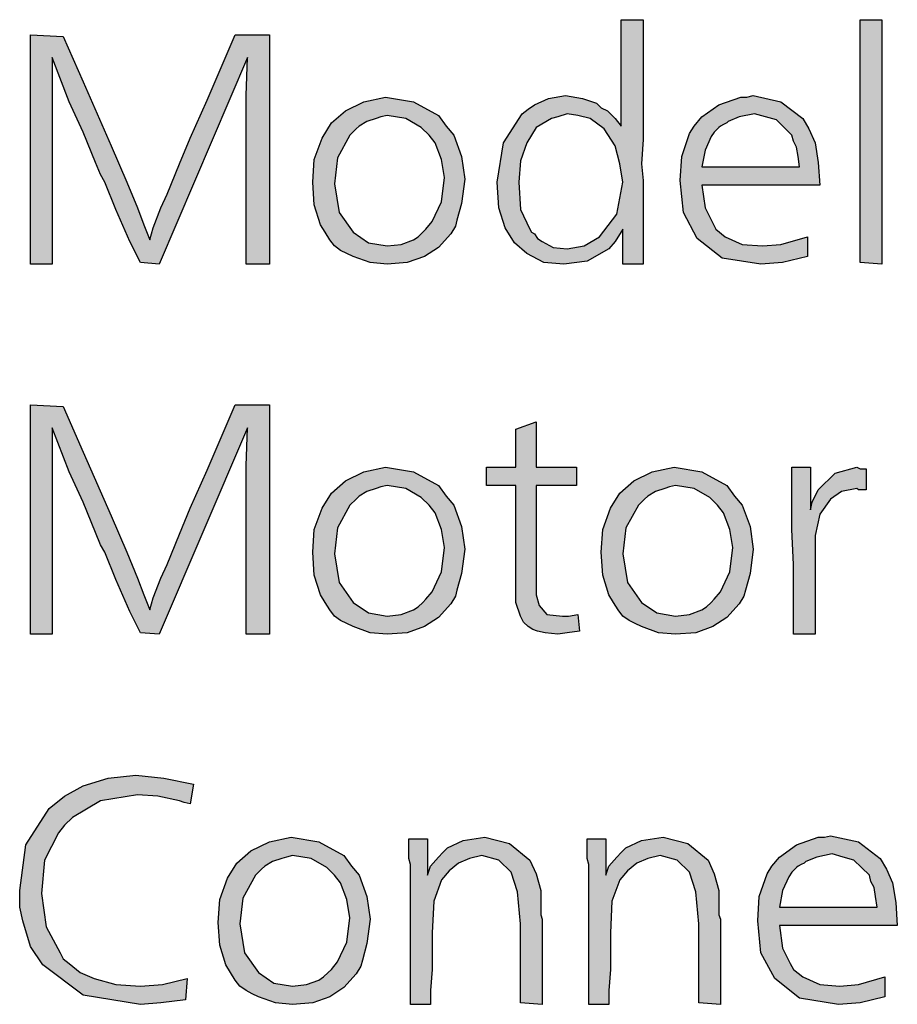
# Model space of a CAD drawing. Units: millimetres. Extents: x -135 to 5982, y -91 to 4381.
# Drawn here: x 2279 to 2434, y 2151 to 2326 of the extents above; entities that cross this region are included whole.
import ezdxf

# ---------------------------------------------------------------- set-up
doc = ezdxf.new("R2010")
doc.units = ezdxf.units.MM
doc.layers.add('1', color=7, linetype='Continuous')

msp = doc.modelspace()

# ---------------------------------------------------------------- hatches: boundary and pattern name
at = {"layer": '1', "linetype": 'Continuous'}
h = msp.add_hatch(color=3, dxfattribs=at)
h.paths.add_polyline_path([(2385.18, 2325.68), (2389.03, 2325.68), (2389.03, 2311.68), (2389.03, 2308.72), (2389.03, 2304.41), (2388.76, 2300.1), (2389.03, 2297.14), (2389.03, 2288.8), (2389.03, 2287.18), (2389.03, 2282.33), (2385.46, 2282.33), (2385.46, 2288.53), (2384.08, 2286.37), (2382.98, 2285.03), (2379.14, 2282.87), (2375.01, 2282.33), (2371.44, 2282.6), (2368.42, 2284.22), (2366.22, 2286.1), (2364.57, 2288.8), (2363.47, 2292.3), (2363.19, 2296.87), (2364.29, 2303.87), (2367.59, 2308.99), (2368.69, 2309.8), (2369.79, 2310.6), (2372.26, 2311.68), (2375.29, 2312.22), (2378.31, 2311.68), (2380.78, 2310.87), (2381.61, 2310.07), (2382.71, 2309.53), (2384.08, 2308.18), (2385.18, 2306.83)])
h.paths.add_polyline_path([(2375.56, 2308.99), (2373.91, 2308.45), (2372.81, 2308.18), (2370.06, 2306.57), (2368.42, 2303.87), (2367.32, 2300.64), (2367.04, 2296.87), (2367.32, 2292.03), (2368.97, 2288.53), (2369.24, 2287.99), (2369.79, 2287.72), (2370.34, 2286.91), (2371.16, 2286.37), (2373.09, 2285.3), (2375.56, 2285.03), (2378.59, 2285.57), (2381.33, 2287.18), (2384.36, 2291.22), (2385.46, 2296.87), (2384.91, 2300.1), (2384.08, 2303.33), (2382.16, 2306.3), (2379.69, 2308.18), (2377.49, 2308.72)], flags=16)
for points in [[(2431.36, 2325.68), (2431.36, 2282.33), (2427.51, 2282.6), (2427.51, 2325.68)], [(2316.74, 2322.99), (2322.79, 2322.99), (2322.79, 2282.33), (2318.66, 2282.33), (2318.66, 2303.07), (2318.66, 2312.22), (2318.94, 2318.95), (2303.27, 2282.33), (2299.97, 2282.6), (2298.05, 2286.37), (2295.58, 2292.03), (2293.65, 2296.87), (2292.83, 2298.22), (2292, 2300.37), (2289.8, 2305.76), (2287.33, 2311.14), (2284.31, 2318.95), (2284.31, 2282.33), (2280.46, 2282.33), (2280.46, 2322.99), (2286.23, 2322.72), (2289.8, 2314.64), (2294.75, 2303.33), (2297.5, 2296.87), (2299.42, 2292.3), (2300.52, 2289.33), (2301.62, 2286.64), (2302.17, 2288.8), (2303.55, 2292.3), (2304.65, 2294.72), (2306.84, 2300.1), (2308.77, 2304.68), (2311.79, 2311.41)], [(2316.74, 2257.36), (2322.79, 2257.36), (2322.79, 2216.71), (2318.66, 2216.71), (2318.66, 2237.44), (2318.66, 2246.59), (2318.94, 2253.33), (2303.27, 2216.71), (2299.97, 2216.98), (2298.05, 2220.75), (2295.58, 2226.4), (2293.65, 2231.25), (2292.83, 2232.59), (2292, 2234.75), (2289.8, 2240.13), (2287.33, 2245.52), (2284.31, 2253.33), (2284.31, 2216.71), (2280.46, 2216.71), (2280.46, 2257.36), (2286.23, 2257.09), (2289.8, 2249.02), (2294.75, 2237.71), (2297.5, 2231.25), (2299.42, 2226.67), (2300.52, 2223.71), (2301.62, 2221.02), (2302.17, 2223.17), (2303.55, 2226.67), (2304.65, 2229.09), (2306.84, 2234.48), (2308.77, 2239.06), (2311.79, 2245.79)], [(2370.06, 2254.4), (2370.06, 2246.33), (2377.21, 2246.33), (2377.21, 2243.09), (2370.06, 2243.09), (2370.06, 2225.33), (2370.06, 2223.71), (2370.61, 2221.83), (2371.99, 2220.21), (2374.74, 2219.94), (2375.84, 2219.94), (2377.49, 2220.21), (2377.76, 2217.25), (2375.56, 2216.98), (2373.91, 2216.71), (2371.71, 2216.98), (2370.34, 2217.25), (2369.51, 2217.52), (2368.69, 2218.06), (2367.87, 2218.86), (2367.32, 2219.94), (2366.49, 2222.36), (2366.49, 2226.67), (2366.49, 2227.75), (2366.49, 2229.36), (2366.49, 2230.71), (2366.49, 2232.06), (2366.49, 2243.09), (2361.27, 2243.09), (2361.27, 2246.33), (2366.49, 2246.33), (2366.49, 2253.06)], [(2418.72, 2246.33), (2418.72, 2238.79), (2418.99, 2240.13), (2420.09, 2242.29), (2423.11, 2245.25), (2426.96, 2246.33), (2427.51, 2246.06), (2428.61, 2246.06), (2428.61, 2242.29), (2427.24, 2242.29), (2426.96, 2242.56), (2424.21, 2242.02), (2422.29, 2240.67), (2420.37, 2237.98), (2419.54, 2234.21), (2419.54, 2231.52), (2419.54, 2226.94), (2419.54, 2216.71), (2415.69, 2216.71), (2415.69, 2221.83), (2415.69, 2229.09), (2415.42, 2235.29), (2415.42, 2241.21), (2415.42, 2243.09), (2415.42, 2246.33)], [(2309.32, 2190.12), (2308.77, 2186.62), (2307.67, 2186.89), (2306.84, 2187.16), (2303, 2187.97), (2299.42, 2188.24), (2292.83, 2187.16), (2287.88, 2184.2), (2286.5, 2182.85), (2285.4, 2181.51), (2282.93, 2176.66), (2282.38, 2170.74), (2283.21, 2164.82), (2285.68, 2160.24), (2286.23, 2159.16), (2287.33, 2158.35), (2289.25, 2156.74), (2291.73, 2155.66), (2295.58, 2154.58), (2299.97, 2154.32), (2303.82, 2154.58), (2308.22, 2155.66), (2307.94, 2151.89), (2303.55, 2151.35), (2299.97, 2151.08), (2289.8, 2152.7), (2282.66, 2158.08), (2280.46, 2161.32), (2279.08, 2165.89), (2278.53, 2168.32), (2278.53, 2171.28), (2279.63, 2179.35), (2283.76, 2185.82), (2286.5, 2187.97), (2289.8, 2189.85), (2294.2, 2191.2), (2299.15, 2191.74), (2304.1, 2191.2)], [(2371.16, 2151.08), (2367.32, 2151.35), (2367.32, 2165.35), (2366.77, 2171.01), (2365.67, 2174.51), (2363.47, 2176.66), (2360.44, 2177.47), (2358.25, 2176.93), (2356.32, 2176.12), (2354.67, 2174.78), (2353.3, 2173.16), (2351.92, 2169.39), (2351.65, 2163.74), (2351.65, 2161.05), (2351.65, 2157.28), (2351.37, 2153.51), (2351.37, 2151.08), (2347.8, 2151.08), (2347.8, 2175.85), (2347.53, 2176.93), (2347.53, 2180.43), (2350.82, 2180.43), (2350.82, 2173.97), (2351.37, 2175.58), (2352.75, 2177.2), (2353.57, 2178.01), (2354.4, 2178.82), (2357.15, 2180.16), (2360.99, 2180.7), (2365.39, 2179.62), (2368.97, 2176.66), (2370.06, 2174.24), (2370.89, 2171.28), (2370.89, 2169.93), (2370.89, 2167.78), (2370.89, 2166.97), (2371.16, 2166.16), (2371.16, 2165.08), (2371.16, 2164.55), (2371.16, 2163.2), (2371.16, 2161.05), (2371.16, 2158.89), (2371.16, 2157.55), (2371.16, 2153.78)], [(2402.77, 2151.08), (2398.93, 2151.35), (2398.93, 2165.35), (2398.38, 2171.01), (2397.28, 2174.51), (2395.08, 2176.66), (2392.05, 2177.47), (2389.86, 2176.93), (2387.93, 2176.12), (2386.28, 2174.78), (2384.91, 2173.16), (2383.53, 2169.39), (2383.26, 2163.74), (2383.26, 2161.05), (2383.26, 2157.28), (2382.98, 2153.51), (2382.98, 2151.08), (2379.41, 2151.08), (2379.41, 2175.85), (2379.14, 2176.93), (2379.14, 2180.43), (2382.43, 2180.43), (2382.43, 2173.97), (2382.98, 2175.58), (2384.36, 2177.2), (2385.18, 2178.01), (2386.01, 2178.82), (2388.76, 2180.16), (2392.6, 2180.7), (2397, 2179.62), (2400.58, 2176.66), (2401.67, 2174.24), (2402.5, 2171.28), (2402.5, 2169.93), (2402.5, 2167.78), (2402.5, 2166.97), (2402.77, 2166.16), (2402.77, 2165.08), (2402.77, 2164.55), (2402.77, 2163.2), (2402.77, 2161.05), (2402.77, 2158.89), (2402.77, 2157.55), (2402.77, 2153.78)]]:
    msp.add_hatch(color=3, dxfattribs=at).paths.add_polyline_path(points)
h = msp.add_hatch(color=3, dxfattribs=at)
h.paths.add_polyline_path([(2343.4, 2311.95), (2348.35, 2311.14), (2352.75, 2308.72), (2354.12, 2306.83), (2355.5, 2305.22), (2356.87, 2301.45), (2357.42, 2297.41), (2356.87, 2293.1), (2356.05, 2290.14), (2355.77, 2289.07), (2354.95, 2287.72), (2352.75, 2285.3), (2350.27, 2283.68), (2347.25, 2282.6), (2343.68, 2282.33), (2340.65, 2282.6), (2337.63, 2283.68), (2336.53, 2284.22), (2335.43, 2284.76), (2334.33, 2285.57), (2333.51, 2286.64), (2332.68, 2287.99), (2331.86, 2289.33), (2330.76, 2292.83), (2330.48, 2296.87), (2330.76, 2300.91), (2332.13, 2304.68), (2333.78, 2307.37), (2336.26, 2309.53), (2339.55, 2311.14)])
h.paths.add_polyline_path([(2343.68, 2308.72), (2342.58, 2308.45), (2341.75, 2308.18), (2340.1, 2307.64), (2338.73, 2306.83), (2338.18, 2306.3), (2337.08, 2305.22), (2334.88, 2301.18), (2334.33, 2296.6), (2335.16, 2291.49), (2337.63, 2287.99), (2340.38, 2286.1), (2343.68, 2285.57), (2346.15, 2285.83), (2348.35, 2286.64), (2349.17, 2287.18), (2350, 2287.99), (2350.55, 2288.53), (2351.65, 2289.87), (2353.3, 2293.37), (2353.85, 2297.68), (2353.3, 2300.91), (2352.2, 2303.87), (2351.1, 2305.22), (2349.72, 2306.57), (2346.98, 2308.18)], flags=16)
h = msp.add_hatch(color=3, dxfattribs=at)
h.paths.add_polyline_path([(2420.37, 2296.33), (2399.48, 2296.33), (2400.03, 2292.3), (2401.4, 2289.6), (2401.95, 2288.53), (2403.6, 2287.18), (2406.62, 2285.83), (2410.2, 2285.57), (2413.49, 2285.83), (2418.17, 2287.18), (2418.17, 2283.68), (2413.77, 2282.6), (2409.92, 2282.33), (2403.05, 2283.41), (2398.65, 2286.91), (2396.18, 2291.49), (2395.63, 2297.14), (2395.9, 2301.45), (2397.28, 2305.49), (2398.1, 2306.83), (2399.48, 2308.45), (2402.5, 2310.6), (2406.35, 2311.95), (2407.45, 2311.95), (2408.55, 2312.22), (2413.49, 2311.14), (2417.34, 2308.18), (2418.44, 2306.3), (2419.54, 2303.87), (2420.09, 2300.37)])
h.paths.add_polyline_path([(2399.48, 2299.57), (2416.79, 2299.57), (2416.52, 2301.45), (2416.24, 2303.07), (2415.69, 2304.14), (2415.42, 2305.22), (2414.04, 2306.57), (2412.67, 2307.91), (2410.75, 2308.45), (2408.82, 2308.99), (2406.07, 2308.45), (2404.15, 2307.64), (2403.87, 2307.37), (2403.32, 2307.1), (2402.77, 2306.83), (2402.5, 2306.57), (2401.67, 2305.76), (2401.12, 2304.95), (2400.03, 2302.53)], flags=16)
h = msp.add_hatch(color=3, dxfattribs=at)
h.paths.add_polyline_path([(2343.4, 2246.33), (2348.35, 2245.52), (2352.75, 2243.09), (2354.12, 2241.21), (2355.5, 2239.59), (2356.87, 2235.83), (2357.42, 2231.79), (2356.87, 2227.48), (2356.05, 2224.52), (2355.77, 2223.44), (2354.95, 2222.09), (2352.75, 2219.67), (2350.27, 2218.06), (2347.25, 2216.98), (2343.68, 2216.71), (2340.65, 2216.98), (2337.63, 2218.06), (2336.53, 2218.59), (2335.43, 2219.13), (2334.33, 2219.94), (2333.51, 2221.02), (2332.68, 2222.36), (2331.86, 2223.71), (2330.76, 2227.21), (2330.48, 2231.25), (2330.76, 2235.29), (2332.13, 2239.06), (2333.78, 2241.75), (2336.26, 2243.9), (2339.55, 2245.52)])
h.paths.add_polyline_path([(2343.68, 2243.09), (2342.58, 2242.83), (2341.75, 2242.56), (2340.1, 2242.02), (2338.73, 2241.21), (2338.18, 2240.67), (2337.08, 2239.59), (2334.88, 2235.56), (2334.33, 2230.98), (2335.16, 2225.86), (2337.63, 2222.36), (2340.38, 2220.48), (2343.68, 2219.94), (2346.15, 2220.21), (2348.35, 2221.02), (2349.17, 2221.56), (2350, 2222.36), (2350.55, 2222.9), (2351.65, 2224.25), (2353.3, 2227.75), (2353.85, 2232.06), (2353.3, 2235.29), (2352.2, 2238.25), (2351.1, 2239.59), (2349.72, 2240.94), (2346.98, 2242.56)], flags=16)
h = msp.add_hatch(color=3, dxfattribs=at)
h.paths.add_polyline_path([(2394.53, 2246.33), (2399.48, 2245.52), (2403.87, 2243.09), (2405.25, 2241.21), (2406.62, 2239.59), (2408, 2235.83), (2408.55, 2231.79), (2408, 2227.48), (2407.17, 2224.52), (2406.9, 2223.44), (2406.07, 2222.09), (2403.87, 2219.67), (2401.4, 2218.06), (2398.38, 2216.98), (2394.8, 2216.71), (2391.78, 2216.98), (2388.76, 2218.06), (2387.66, 2218.59), (2386.56, 2219.13), (2385.46, 2219.94), (2384.63, 2221.02), (2383.81, 2222.36), (2382.98, 2223.71), (2381.88, 2227.21), (2381.61, 2231.25), (2381.88, 2235.29), (2383.26, 2239.06), (2384.91, 2241.75), (2387.38, 2243.9), (2390.68, 2245.52)])
h.paths.add_polyline_path([(2394.8, 2243.09), (2393.7, 2242.83), (2392.88, 2242.56), (2391.23, 2242.02), (2389.86, 2241.21), (2389.31, 2240.67), (2388.21, 2239.59), (2386.01, 2235.56), (2385.46, 2230.98), (2386.28, 2225.86), (2388.76, 2222.36), (2391.5, 2220.48), (2394.8, 2219.94), (2397.28, 2220.21), (2399.48, 2221.02), (2400.3, 2221.56), (2401.12, 2222.36), (2401.67, 2222.9), (2402.77, 2224.25), (2404.42, 2227.75), (2404.97, 2232.06), (2404.42, 2235.29), (2403.32, 2238.25), (2402.22, 2239.59), (2400.85, 2240.94), (2398.1, 2242.56)], flags=16)
h = msp.add_hatch(color=3, dxfattribs=at)
h.paths.add_polyline_path([(2434.11, 2165.08), (2413.22, 2165.08), (2413.77, 2161.05), (2415.14, 2158.35), (2415.69, 2157.28), (2417.34, 2155.93), (2420.37, 2154.58), (2423.94, 2154.32), (2427.24, 2154.58), (2431.91, 2155.93), (2431.91, 2152.43), (2427.51, 2151.35), (2423.66, 2151.08), (2416.79, 2152.16), (2412.39, 2155.66), (2409.92, 2160.24), (2409.37, 2165.89), (2409.65, 2170.2), (2411.02, 2174.24), (2411.84, 2175.58), (2413.22, 2177.2), (2416.24, 2179.35), (2420.09, 2180.7), (2421.19, 2180.7), (2422.29, 2180.97), (2427.24, 2179.89), (2431.09, 2176.93), (2432.19, 2175.05), (2433.28, 2172.62), (2433.83, 2169.12)])
h.paths.add_polyline_path([(2413.22, 2168.32), (2430.54, 2168.32), (2430.26, 2170.2), (2429.99, 2171.82), (2429.44, 2172.89), (2429.16, 2173.97), (2427.79, 2175.32), (2426.41, 2176.66), (2424.49, 2177.2), (2422.56, 2177.74), (2419.82, 2177.2), (2417.89, 2176.39), (2417.62, 2176.12), (2417.07, 2175.85), (2416.52, 2175.58), (2416.24, 2175.32), (2415.42, 2174.51), (2414.87, 2173.7), (2413.77, 2171.28)], flags=16)
h = msp.add_hatch(color=3, dxfattribs=at)
h.paths.add_polyline_path([(2326.64, 2180.7), (2331.58, 2179.89), (2335.98, 2177.47), (2337.36, 2175.58), (2338.73, 2173.97), (2340.1, 2170.2), (2340.65, 2166.16), (2340.1, 2161.85), (2339.28, 2158.89), (2339, 2157.82), (2338.18, 2156.47), (2335.98, 2154.05), (2333.51, 2152.43), (2330.48, 2151.35), (2326.91, 2151.08), (2323.89, 2151.35), (2320.86, 2152.43), (2319.76, 2152.97), (2318.66, 2153.51), (2317.56, 2154.32), (2316.74, 2155.39), (2315.92, 2156.74), (2315.09, 2158.08), (2313.99, 2161.58), (2313.72, 2165.62), (2313.99, 2169.66), (2315.37, 2173.43), (2317.01, 2176.12), (2319.49, 2178.28), (2322.79, 2179.89)])
h.paths.add_polyline_path([(2326.91, 2177.47), (2325.81, 2177.2), (2324.99, 2176.93), (2323.34, 2176.39), (2321.96, 2175.58), (2321.41, 2175.05), (2320.31, 2173.97), (2318.11, 2169.93), (2317.56, 2165.35), (2318.39, 2160.24), (2320.86, 2156.74), (2323.61, 2154.85), (2326.91, 2154.32), (2329.38, 2154.58), (2331.58, 2155.39), (2332.41, 2155.93), (2333.23, 2156.74), (2333.78, 2157.28), (2334.88, 2158.62), (2336.53, 2162.12), (2337.08, 2166.43), (2336.53, 2169.66), (2335.43, 2172.62), (2334.33, 2173.97), (2332.96, 2175.32), (2330.21, 2176.93)], flags=16)

# ---------------------------------------------------------------- linework, layer by layer
at = {"layer": '1', "color": 3, "linetype": 'Continuous'}
for p, q in [((2385.18, 2306.83), (2385.18, 2325.68)), ((2385.18, 2325.68), (2389.03, 2325.68)), ((2389.03, 2325.68), (2389.03, 2311.68)), ((2427.51, 2325.68), (2431.36, 2325.68)), ((2427.51, 2282.6), (2427.51, 2325.68)), ((2431.36, 2325.68), (2431.36, 2282.33)), ((2280.46, 2322.99), (2286.23, 2322.72)), ((2280.46, 2282.33), (2280.46, 2322.99)), ((2286.23, 2322.72), (2289.8, 2314.64)), ((2311.79, 2311.41), (2316.74, 2322.99)), ((2316.74, 2322.99), (2322.79, 2322.99)), ((2322.79, 2322.99), (2322.79, 2282.33)), ((2284.31, 2318.95), (2284.31, 2282.33)), ((2287.33, 2311.14), (2284.31, 2318.95)), ((2318.94, 2318.95), (2303.27, 2282.33)), ((2318.66, 2312.22), (2318.94, 2318.95)), ((2289.8, 2314.64), (2294.75, 2303.33)), ((2318.66, 2303.07), (2318.66, 2312.22)), ((2339.55, 2311.14), (2343.4, 2311.95)), ((2343.4, 2311.95), (2348.35, 2311.14)), ((2369.79, 2310.6), (2372.26, 2311.68)), ((2372.26, 2311.68), (2375.29, 2312.22)), ((2375.29, 2312.22), (2378.31, 2311.68)), ((2378.31, 2311.68), (2380.78, 2310.87)), ((2389.03, 2311.68), (2389.03, 2308.72)), ((2402.5, 2310.6), (2406.35, 2311.95)), ((2406.35, 2311.95), (2407.45, 2311.95)), ((2407.45, 2311.95), (2408.55, 2312.22)), ((2408.55, 2312.22), (2413.49, 2311.14)), ((2289.8, 2305.76), (2287.33, 2311.14)), ((2308.77, 2304.68), (2311.79, 2311.41)), ((2336.26, 2309.53), (2339.55, 2311.14)), ((2348.35, 2311.14), (2352.75, 2308.72)), ((2368.69, 2309.8), (2369.79, 2310.6)), ((2380.78, 2310.87), (2381.61, 2310.07)), ((2381.61, 2310.07), (2382.71, 2309.53)), ((2399.48, 2308.45), (2402.5, 2310.6)), ((2413.49, 2311.14), (2417.34, 2308.18)), ((2333.78, 2307.37), (2336.26, 2309.53)), ((2341.75, 2308.18), (2340.1, 2307.64)), ((2342.58, 2308.45), (2341.75, 2308.18)), ((2343.68, 2308.72), (2342.58, 2308.45)), ((2346.98, 2308.18), (2343.68, 2308.72)), ((2349.72, 2306.57), (2346.98, 2308.18)), ((2352.75, 2308.72), (2354.12, 2306.83)), ((2364.29, 2303.87), (2367.59, 2308.99)), ((2367.59, 2308.99), (2368.69, 2309.8)), ((2372.81, 2308.18), (2370.06, 2306.57)), ((2373.91, 2308.45), (2372.81, 2308.18)), ((2375.56, 2308.99), (2373.91, 2308.45)), ((2377.49, 2308.72), (2375.56, 2308.99)), ((2379.69, 2308.18), (2377.49, 2308.72)), ((2382.16, 2306.3), (2379.69, 2308.18)), ((2382.71, 2309.53), (2384.08, 2308.18)), ((2384.08, 2308.18), (2385.18, 2306.83)), ((2389.03, 2308.72), (2389.03, 2304.41)), ((2398.1, 2306.83), (2399.48, 2308.45)), ((2406.07, 2308.45), (2404.15, 2307.64)), ((2408.82, 2308.99), (2406.07, 2308.45)), ((2410.75, 2308.45), (2408.82, 2308.99)), ((2412.67, 2307.91), (2410.75, 2308.45)), ((2417.34, 2308.18), (2418.44, 2306.3)), ((2332.13, 2304.68), (2333.78, 2307.37)), ((2338.73, 2306.83), (2338.18, 2306.3)), ((2340.1, 2307.64), (2338.73, 2306.83)), ((2351.1, 2305.22), (2349.72, 2306.57)), ((2354.12, 2306.83), (2355.5, 2305.22)), ((2370.06, 2306.57), (2368.42, 2303.87)), ((2397.28, 2305.49), (2398.1, 2306.83)), ((2402.5, 2306.57), (2401.67, 2305.76)), ((2402.77, 2306.83), (2402.5, 2306.57)), ((2403.32, 2307.1), (2402.77, 2306.83)), ((2403.87, 2307.37), (2403.32, 2307.1)), ((2404.15, 2307.64), (2403.87, 2307.37)), ((2414.04, 2306.57), (2412.67, 2307.91)), ((2415.42, 2305.22), (2414.04, 2306.57)), ((2292, 2300.37), (2289.8, 2305.76)), ((2306.84, 2300.1), (2308.77, 2304.68)), ((2330.76, 2300.91), (2332.13, 2304.68)), ((2337.08, 2305.22), (2334.88, 2301.18)), ((2338.18, 2306.3), (2337.08, 2305.22)), ((2352.2, 2303.87), (2351.1, 2305.22)), ((2355.5, 2305.22), (2356.87, 2301.45)), ((2384.08, 2303.33), (2382.16, 2306.3)), ((2395.9, 2301.45), (2397.28, 2305.49)), ((2401.12, 2304.95), (2400.03, 2302.53)), ((2401.67, 2305.76), (2401.12, 2304.95)), ((2415.69, 2304.14), (2415.42, 2305.22)), ((2418.44, 2306.3), (2419.54, 2303.87)), ((2294.75, 2303.33), (2297.5, 2296.87)), ((2318.66, 2282.33), (2318.66, 2303.07)), ((2353.3, 2300.91), (2352.2, 2303.87)), ((2363.19, 2296.87), (2364.29, 2303.87)), ((2368.42, 2303.87), (2367.32, 2300.64)), ((2384.91, 2300.1), (2384.08, 2303.33)), ((2389.03, 2304.41), (2388.76, 2300.1)), ((2416.24, 2303.07), (2415.69, 2304.14)), ((2416.52, 2301.45), (2416.24, 2303.07)), ((2419.54, 2303.87), (2420.09, 2300.37)), ((2334.88, 2301.18), (2334.33, 2296.6)), ((2356.87, 2301.45), (2357.42, 2297.41)), ((2395.63, 2297.14), (2395.9, 2301.45)), ((2400.03, 2302.53), (2399.48, 2299.57)), ((2416.79, 2299.57), (2416.52, 2301.45)), ((2292.83, 2298.22), (2292, 2300.37)), ((2304.65, 2294.72), (2306.84, 2300.1)), ((2330.48, 2296.87), (2330.76, 2300.91)), ((2353.85, 2297.68), (2353.3, 2300.91)), ((2367.32, 2300.64), (2367.04, 2296.87)), ((2385.46, 2296.87), (2384.91, 2300.1)), ((2388.76, 2300.1), (2389.03, 2297.14)), ((2399.48, 2299.57), (2416.79, 2299.57)), ((2420.09, 2300.37), (2420.37, 2296.33)), ((2293.65, 2296.87), (2292.83, 2298.22)), ((2295.58, 2292.03), (2293.65, 2296.87)), ((2297.5, 2296.87), (2299.42, 2292.3)), ((2330.76, 2292.83), (2330.48, 2296.87)), ((2334.33, 2296.6), (2335.16, 2291.49)), ((2353.3, 2293.37), (2353.85, 2297.68)), ((2357.42, 2297.41), (2356.87, 2293.1)), ((2363.47, 2292.3), (2363.19, 2296.87)), ((2367.04, 2296.87), (2367.32, 2292.03)), ((2384.36, 2291.22), (2385.46, 2296.87)), ((2389.03, 2297.14), (2389.03, 2288.8)), ((2396.18, 2291.49), (2395.63, 2297.14)), ((2399.48, 2296.33), (2400.03, 2292.3)), ((2420.37, 2296.33), (2399.48, 2296.33)), ((2303.55, 2292.3), (2304.65, 2294.72)), ((2331.86, 2289.33), (2330.76, 2292.83)), ((2351.65, 2289.87), (2353.3, 2293.37)), ((2356.87, 2293.1), (2356.05, 2290.14)), ((2298.05, 2286.37), (2295.58, 2292.03)), ((2299.42, 2292.3), (2300.52, 2289.33)), ((2302.17, 2288.8), (2303.55, 2292.3)), ((2335.16, 2291.49), (2337.63, 2287.99)), ((2364.57, 2288.8), (2363.47, 2292.3)), ((2367.32, 2292.03), (2368.97, 2288.53)), ((2381.33, 2287.18), (2384.36, 2291.22)), ((2398.65, 2286.91), (2396.18, 2291.49)), ((2400.03, 2292.3), (2401.4, 2289.6)), ((2300.52, 2289.33), (2301.62, 2286.64)), ((2332.68, 2287.99), (2331.86, 2289.33)), ((2350.55, 2288.53), (2351.65, 2289.87)), ((2355.77, 2289.07), (2354.95, 2287.72)), ((2356.05, 2290.14), (2355.77, 2289.07)), ((2401.4, 2289.6), (2401.95, 2288.53)), ((2301.62, 2286.64), (2302.17, 2288.8)), ((2333.51, 2286.64), (2332.68, 2287.99)), ((2337.63, 2287.99), (2340.38, 2286.1)), ((2349.17, 2287.18), (2350, 2287.99)), ((2350, 2287.99), (2350.55, 2288.53)), ((2354.95, 2287.72), (2352.75, 2285.3)), ((2366.22, 2286.1), (2364.57, 2288.8)), ((2368.97, 2288.53), (2369.24, 2287.99)), ((2369.24, 2287.99), (2369.79, 2287.72)), ((2369.79, 2287.72), (2370.34, 2286.91)), ((2385.46, 2288.53), (2384.08, 2286.37)), ((2385.46, 2282.33), (2385.46, 2288.53)), ((2389.03, 2288.8), (2389.03, 2287.18)), ((2401.95, 2288.53), (2403.6, 2287.18)), ((2299.97, 2282.6), (2298.05, 2286.37)), ((2334.33, 2285.57), (2333.51, 2286.64)), ((2335.43, 2284.76), (2334.33, 2285.57)), ((2340.38, 2286.1), (2343.68, 2285.57)), ((2343.68, 2285.57), (2346.15, 2285.83)), ((2346.15, 2285.83), (2348.35, 2286.64)), ((2348.35, 2286.64), (2349.17, 2287.18)), ((2368.42, 2284.22), (2366.22, 2286.1)), ((2370.34, 2286.91), (2371.16, 2286.37)), ((2371.16, 2286.37), (2373.09, 2285.3)), ((2375.56, 2285.03), (2378.59, 2285.57)), ((2378.59, 2285.57), (2381.33, 2287.18)), ((2384.08, 2286.37), (2382.98, 2285.03)), ((2389.03, 2287.18), (2389.03, 2282.33)), ((2403.05, 2283.41), (2398.65, 2286.91)), ((2403.6, 2287.18), (2406.62, 2285.83)), ((2406.62, 2285.83), (2410.2, 2285.57)), ((2410.2, 2285.57), (2413.49, 2285.83)), ((2413.49, 2285.83), (2418.17, 2287.18)), ((2418.17, 2287.18), (2418.17, 2283.68)), ((2336.53, 2284.22), (2335.43, 2284.76)), ((2337.63, 2283.68), (2336.53, 2284.22)), ((2352.75, 2285.3), (2350.27, 2283.68)), ((2371.44, 2282.6), (2368.42, 2284.22)), ((2373.09, 2285.3), (2375.56, 2285.03)), ((2382.98, 2285.03), (2379.14, 2282.87)), ((2284.31, 2282.33), (2280.46, 2282.33)), ((2303.27, 2282.33), (2299.97, 2282.6)), ((2322.79, 2282.33), (2318.66, 2282.33)), ((2340.65, 2282.6), (2337.63, 2283.68)), ((2343.68, 2282.33), (2340.65, 2282.6)), ((2347.25, 2282.6), (2343.68, 2282.33)), ((2350.27, 2283.68), (2347.25, 2282.6)), ((2375.01, 2282.33), (2371.44, 2282.6)), ((2379.14, 2282.87), (2375.01, 2282.33)), ((2389.03, 2282.33), (2385.46, 2282.33)), ((2409.92, 2282.33), (2403.05, 2283.41)), ((2413.77, 2282.6), (2409.92, 2282.33)), ((2418.17, 2283.68), (2413.77, 2282.6)), ((2431.36, 2282.33), (2427.51, 2282.6)), ((2280.46, 2257.36), (2286.23, 2257.09)), ((2280.46, 2216.71), (2280.46, 2257.36)), ((2286.23, 2257.09), (2289.8, 2249.02)), ((2311.79, 2245.79), (2316.74, 2257.36)), ((2316.74, 2257.36), (2322.79, 2257.36)), ((2322.79, 2257.36), (2322.79, 2216.71)), ((2366.49, 2253.06), (2370.06, 2254.4)), ((2370.06, 2254.4), (2370.06, 2246.33)), ((2284.31, 2253.33), (2284.31, 2216.71)), ((2287.33, 2245.52), (2284.31, 2253.33)), ((2318.94, 2253.33), (2303.27, 2216.71)), ((2318.66, 2246.59), (2318.94, 2253.33)), ((2366.49, 2246.33), (2366.49, 2253.06)), ((2289.8, 2249.02), (2294.75, 2237.71)), ((2289.8, 2240.13), (2287.33, 2245.52)), ((2308.77, 2239.06), (2311.79, 2245.79)), ((2318.66, 2237.44), (2318.66, 2246.59)), ((2336.26, 2243.9), (2339.55, 2245.52)), ((2339.55, 2245.52), (2343.4, 2246.33)), ((2343.4, 2246.33), (2348.35, 2245.52)), ((2348.35, 2245.52), (2352.75, 2243.09)), ((2361.27, 2246.33), (2366.49, 2246.33)), ((2361.27, 2243.09), (2361.27, 2246.33)), ((2370.06, 2246.33), (2377.21, 2246.33)), ((2377.21, 2246.33), (2377.21, 2243.09)), ((2387.38, 2243.9), (2390.68, 2245.52)), ((2390.68, 2245.52), (2394.53, 2246.33)), ((2394.53, 2246.33), (2399.48, 2245.52)), ((2399.48, 2245.52), (2403.87, 2243.09)), ((2415.42, 2246.33), (2418.72, 2246.33)), ((2415.42, 2243.09), (2415.42, 2246.33)), ((2418.72, 2246.33), (2418.72, 2238.79)), ((2423.11, 2245.25), (2426.96, 2246.33)), ((2426.96, 2246.33), (2427.51, 2246.06)), ((2427.51, 2246.06), (2428.61, 2246.06)), ((2428.61, 2246.06), (2428.61, 2242.29)), ((2333.78, 2241.75), (2336.26, 2243.9)), ((2384.91, 2241.75), (2387.38, 2243.9)), ((2420.09, 2242.29), (2423.11, 2245.25)), ((2340.1, 2242.02), (2338.73, 2241.21)), ((2341.75, 2242.56), (2340.1, 2242.02)), ((2342.58, 2242.83), (2341.75, 2242.56)), ((2343.68, 2243.09), (2342.58, 2242.83)), ((2346.98, 2242.56), (2343.68, 2243.09)), ((2349.72, 2240.94), (2346.98, 2242.56)), ((2352.75, 2243.09), (2354.12, 2241.21)), ((2366.49, 2243.09), (2361.27, 2243.09)), ((2366.49, 2232.06), (2366.49, 2243.09)), ((2370.06, 2243.09), (2370.06, 2225.33)), ((2377.21, 2243.09), (2370.06, 2243.09)), ((2391.23, 2242.02), (2389.86, 2241.21)), ((2392.88, 2242.56), (2391.23, 2242.02)), ((2393.7, 2242.83), (2392.88, 2242.56)), ((2394.8, 2243.09), (2393.7, 2242.83)), ((2398.1, 2242.56), (2394.8, 2243.09)), ((2400.85, 2240.94), (2398.1, 2242.56)), ((2403.87, 2243.09), (2405.25, 2241.21)), ((2415.42, 2241.21), (2415.42, 2243.09)), ((2418.99, 2240.13), (2420.09, 2242.29)), ((2424.21, 2242.02), (2422.29, 2240.67)), ((2426.96, 2242.56), (2424.21, 2242.02)), ((2427.24, 2242.29), (2426.96, 2242.56)), ((2428.61, 2242.29), (2427.24, 2242.29)), ((2292, 2234.75), (2289.8, 2240.13)), ((2332.13, 2239.06), (2333.78, 2241.75)), ((2338.18, 2240.67), (2337.08, 2239.59)), ((2338.73, 2241.21), (2338.18, 2240.67)), ((2351.1, 2239.59), (2349.72, 2240.94)), ((2354.12, 2241.21), (2355.5, 2239.59)), ((2383.26, 2239.06), (2384.91, 2241.75)), ((2389.31, 2240.67), (2388.21, 2239.59)), ((2389.86, 2241.21), (2389.31, 2240.67)), ((2402.22, 2239.59), (2400.85, 2240.94)), ((2405.25, 2241.21), (2406.62, 2239.59)), ((2415.42, 2235.29), (2415.42, 2241.21)), ((2418.72, 2238.79), (2418.99, 2240.13)), ((2422.29, 2240.67), (2420.37, 2237.98)), ((2306.84, 2234.48), (2308.77, 2239.06)), ((2330.76, 2235.29), (2332.13, 2239.06)), ((2337.08, 2239.59), (2334.88, 2235.56)), ((2352.2, 2238.25), (2351.1, 2239.59)), ((2355.5, 2239.59), (2356.87, 2235.83)), ((2381.88, 2235.29), (2383.26, 2239.06)), ((2388.21, 2239.59), (2386.01, 2235.56)), ((2403.32, 2238.25), (2402.22, 2239.59)), ((2406.62, 2239.59), (2408, 2235.83)), ((2294.75, 2237.71), (2297.5, 2231.25)), ((2318.66, 2216.71), (2318.66, 2237.44)), ((2353.3, 2235.29), (2352.2, 2238.25)), ((2404.42, 2235.29), (2403.32, 2238.25)), ((2420.37, 2237.98), (2419.54, 2234.21)), ((2330.48, 2231.25), (2330.76, 2235.29)), ((2334.88, 2235.56), (2334.33, 2230.98)), ((2353.85, 2232.06), (2353.3, 2235.29)), ((2356.87, 2235.83), (2357.42, 2231.79)), ((2381.61, 2231.25), (2381.88, 2235.29)), ((2386.01, 2235.56), (2385.46, 2230.98)), ((2404.97, 2232.06), (2404.42, 2235.29)), ((2408, 2235.83), (2408.55, 2231.79)), ((2415.69, 2229.09), (2415.42, 2235.29)), ((2292.83, 2232.59), (2292, 2234.75)), ((2304.65, 2229.09), (2306.84, 2234.48)), ((2419.54, 2234.21), (2419.54, 2231.52)), ((2293.65, 2231.25), (2292.83, 2232.59)), ((2353.3, 2227.75), (2353.85, 2232.06)), ((2357.42, 2231.79), (2356.87, 2227.48)), ((2366.49, 2230.71), (2366.49, 2232.06)), ((2404.42, 2227.75), (2404.97, 2232.06)), ((2408.55, 2231.79), (2408, 2227.48)), ((2419.54, 2231.52), (2419.54, 2226.94)), ((2295.58, 2226.4), (2293.65, 2231.25)), ((2297.5, 2231.25), (2299.42, 2226.67)), ((2330.76, 2227.21), (2330.48, 2231.25)), ((2334.33, 2230.98), (2335.16, 2225.86)), ((2366.49, 2229.36), (2366.49, 2230.71)), ((2381.88, 2227.21), (2381.61, 2231.25)), ((2385.46, 2230.98), (2386.28, 2225.86)), ((2303.55, 2226.67), (2304.65, 2229.09)), ((2366.49, 2227.75), (2366.49, 2229.36)), ((2415.69, 2221.83), (2415.69, 2229.09)), ((2298.05, 2220.75), (2295.58, 2226.4)), ((2299.42, 2226.67), (2300.52, 2223.71)), ((2302.17, 2223.17), (2303.55, 2226.67)), ((2331.86, 2223.71), (2330.76, 2227.21)), ((2351.65, 2224.25), (2353.3, 2227.75)), ((2356.87, 2227.48), (2356.05, 2224.52)), ((2366.49, 2226.67), (2366.49, 2227.75)), ((2366.49, 2222.36), (2366.49, 2226.67)), ((2382.98, 2223.71), (2381.88, 2227.21)), ((2402.77, 2224.25), (2404.42, 2227.75)), ((2408, 2227.48), (2407.17, 2224.52)), ((2419.54, 2226.94), (2419.54, 2216.71)), ((2335.16, 2225.86), (2337.63, 2222.36)), ((2356.05, 2224.52), (2355.77, 2223.44)), ((2370.06, 2225.33), (2370.06, 2223.71)), ((2386.28, 2225.86), (2388.76, 2222.36)), ((2407.17, 2224.52), (2406.9, 2223.44)), ((2300.52, 2223.71), (2301.62, 2221.02)), ((2301.62, 2221.02), (2302.17, 2223.17)), ((2332.68, 2222.36), (2331.86, 2223.71)), ((2350, 2222.36), (2350.55, 2222.9)), ((2350.55, 2222.9), (2351.65, 2224.25)), ((2355.77, 2223.44), (2354.95, 2222.09)), ((2370.06, 2223.71), (2370.61, 2221.83)), ((2383.81, 2222.36), (2382.98, 2223.71)), ((2401.12, 2222.36), (2401.67, 2222.9)), ((2401.67, 2222.9), (2402.77, 2224.25)), ((2406.9, 2223.44), (2406.07, 2222.09)), ((2333.51, 2221.02), (2332.68, 2222.36)), ((2334.33, 2219.94), (2333.51, 2221.02)), ((2337.63, 2222.36), (2340.38, 2220.48)), ((2346.15, 2220.21), (2348.35, 2221.02)), ((2348.35, 2221.02), (2349.17, 2221.56)), ((2349.17, 2221.56), (2350, 2222.36)), ((2354.95, 2222.09), (2352.75, 2219.67)), ((2367.32, 2219.94), (2366.49, 2222.36)), ((2370.61, 2221.83), (2371.99, 2220.21)), ((2384.63, 2221.02), (2383.81, 2222.36)), ((2385.46, 2219.94), (2384.63, 2221.02)), ((2388.76, 2222.36), (2391.5, 2220.48)), ((2397.28, 2220.21), (2399.48, 2221.02)), ((2399.48, 2221.02), (2400.3, 2221.56)), ((2400.3, 2221.56), (2401.12, 2222.36)), ((2406.07, 2222.09), (2403.87, 2219.67)), ((2415.69, 2216.71), (2415.69, 2221.83)), ((2299.97, 2216.98), (2298.05, 2220.75)), ((2335.43, 2219.13), (2334.33, 2219.94)), ((2336.53, 2218.59), (2335.43, 2219.13)), ((2340.38, 2220.48), (2343.68, 2219.94)), ((2343.68, 2219.94), (2346.15, 2220.21)), ((2352.75, 2219.67), (2350.27, 2218.06)), ((2367.87, 2218.86), (2367.32, 2219.94)), ((2371.99, 2220.21), (2374.74, 2219.94)), ((2374.74, 2219.94), (2375.84, 2219.94)), ((2375.84, 2219.94), (2377.49, 2220.21)), ((2377.49, 2220.21), (2377.76, 2217.25)), ((2386.56, 2219.13), (2385.46, 2219.94)), ((2387.66, 2218.59), (2386.56, 2219.13)), ((2391.5, 2220.48), (2394.8, 2219.94)), ((2394.8, 2219.94), (2397.28, 2220.21)), ((2403.87, 2219.67), (2401.4, 2218.06)), ((2337.63, 2218.06), (2336.53, 2218.59)), ((2340.65, 2216.98), (2337.63, 2218.06)), ((2350.27, 2218.06), (2347.25, 2216.98)), ((2368.69, 2218.06), (2367.87, 2218.86)), ((2369.51, 2217.52), (2368.69, 2218.06)), ((2370.34, 2217.25), (2369.51, 2217.52)), ((2388.76, 2218.06), (2387.66, 2218.59)), ((2391.78, 2216.98), (2388.76, 2218.06)), ((2401.4, 2218.06), (2398.38, 2216.98)), ((2284.31, 2216.71), (2280.46, 2216.71)), ((2303.27, 2216.71), (2299.97, 2216.98)), ((2322.79, 2216.71), (2318.66, 2216.71)), ((2343.68, 2216.71), (2340.65, 2216.98)), ((2347.25, 2216.98), (2343.68, 2216.71)), ((2371.71, 2216.98), (2370.34, 2217.25)), ((2373.91, 2216.71), (2371.71, 2216.98)), ((2375.56, 2216.98), (2373.91, 2216.71)), ((2377.76, 2217.25), (2375.56, 2216.98)), ((2394.8, 2216.71), (2391.78, 2216.98)), ((2398.38, 2216.98), (2394.8, 2216.71)), ((2419.54, 2216.71), (2415.69, 2216.71)), ((2289.8, 2189.85), (2294.2, 2191.2)), ((2294.2, 2191.2), (2299.15, 2191.74)), ((2299.15, 2191.74), (2304.1, 2191.2)), ((2304.1, 2191.2), (2309.32, 2190.12)), ((2286.5, 2187.97), (2289.8, 2189.85)), ((2309.32, 2190.12), (2308.77, 2186.62)), ((2283.76, 2185.82), (2286.5, 2187.97)), ((2299.42, 2188.24), (2292.83, 2187.16)), ((2303, 2187.97), (2299.42, 2188.24)), ((2306.84, 2187.16), (2303, 2187.97)), ((2292.83, 2187.16), (2287.88, 2184.2)), ((2307.67, 2186.89), (2306.84, 2187.16)), ((2308.77, 2186.62), (2307.67, 2186.89)), ((2279.63, 2179.35), (2283.76, 2185.82)), ((2287.88, 2184.2), (2286.5, 2182.85)), ((2286.5, 2182.85), (2285.4, 2181.51)), ((2285.4, 2181.51), (2282.93, 2176.66)), ((2421.19, 2180.7), (2422.29, 2180.97)), ((2422.29, 2180.97), (2427.24, 2179.89)), ((2278.53, 2171.28), (2279.63, 2179.35)), ((2319.49, 2178.28), (2322.79, 2179.89)), ((2322.79, 2179.89), (2326.64, 2180.7)), ((2326.64, 2180.7), (2331.58, 2179.89)), ((2331.58, 2179.89), (2335.98, 2177.47)), ((2347.53, 2180.43), (2350.82, 2180.43)), ((2347.53, 2176.93), (2347.53, 2180.43)), ((2350.82, 2180.43), (2350.82, 2173.97)), ((2354.4, 2178.82), (2357.15, 2180.16)), ((2357.15, 2180.16), (2360.99, 2180.7)), ((2360.99, 2180.7), (2365.39, 2179.62)), ((2365.39, 2179.62), (2368.97, 2176.66)), ((2379.14, 2180.43), (2382.43, 2180.43)), ((2379.14, 2176.93), (2379.14, 2180.43)), ((2382.43, 2180.43), (2382.43, 2173.97)), ((2386.01, 2178.82), (2388.76, 2180.16)), ((2388.76, 2180.16), (2392.6, 2180.7)), ((2392.6, 2180.7), (2397, 2179.62)), ((2397, 2179.62), (2400.58, 2176.66)), ((2413.22, 2177.2), (2416.24, 2179.35)), ((2416.24, 2179.35), (2420.09, 2180.7)), ((2420.09, 2180.7), (2421.19, 2180.7)), ((2427.24, 2179.89), (2431.09, 2176.93)), ((2317.01, 2176.12), (2319.49, 2178.28)), ((2326.91, 2177.47), (2325.81, 2177.2)), ((2330.21, 2176.93), (2326.91, 2177.47)), ((2335.98, 2177.47), (2337.36, 2175.58)), ((2352.75, 2177.2), (2353.57, 2178.01)), ((2353.57, 2178.01), (2354.4, 2178.82)), ((2360.44, 2177.47), (2358.25, 2176.93)), ((2363.47, 2176.66), (2360.44, 2177.47)), ((2384.36, 2177.2), (2385.18, 2178.01)), ((2385.18, 2178.01), (2386.01, 2178.82)), ((2392.05, 2177.47), (2389.86, 2176.93)), ((2395.08, 2176.66), (2392.05, 2177.47)), ((2422.56, 2177.74), (2419.82, 2177.2)), ((2424.49, 2177.2), (2422.56, 2177.74)), ((2282.93, 2176.66), (2282.38, 2170.74)), ((2315.37, 2173.43), (2317.01, 2176.12)), ((2321.96, 2175.58), (2321.41, 2175.05)), ((2323.34, 2176.39), (2321.96, 2175.58)), ((2324.99, 2176.93), (2323.34, 2176.39)), ((2325.81, 2177.2), (2324.99, 2176.93)), ((2332.96, 2175.32), (2330.21, 2176.93)), ((2337.36, 2175.58), (2338.73, 2173.97)), ((2347.8, 2175.85), (2347.53, 2176.93)), ((2347.8, 2151.08), (2347.8, 2175.85)), ((2350.82, 2173.97), (2351.37, 2175.58)), ((2351.37, 2175.58), (2352.75, 2177.2)), ((2356.32, 2176.12), (2354.67, 2174.78)), ((2358.25, 2176.93), (2356.32, 2176.12)), ((2365.67, 2174.51), (2363.47, 2176.66)), ((2368.97, 2176.66), (2370.06, 2174.24)), ((2379.41, 2175.85), (2379.14, 2176.93)), ((2379.41, 2151.08), (2379.41, 2175.85)), ((2382.43, 2173.97), (2382.98, 2175.58)), ((2382.98, 2175.58), (2384.36, 2177.2)), ((2387.93, 2176.12), (2386.28, 2174.78)), ((2389.86, 2176.93), (2387.93, 2176.12)), ((2397.28, 2174.51), (2395.08, 2176.66)), ((2400.58, 2176.66), (2401.67, 2174.24)), ((2411.02, 2174.24), (2411.84, 2175.58)), ((2411.84, 2175.58), (2413.22, 2177.2)), ((2416.52, 2175.58), (2416.24, 2175.32)), ((2417.07, 2175.85), (2416.52, 2175.58)), ((2417.62, 2176.12), (2417.07, 2175.85)), ((2417.89, 2176.39), (2417.62, 2176.12)), ((2419.82, 2177.2), (2417.89, 2176.39)), ((2426.41, 2176.66), (2424.49, 2177.2)), ((2427.79, 2175.32), (2426.41, 2176.66)), ((2431.09, 2176.93), (2432.19, 2175.05)), ((2320.31, 2173.97), (2318.11, 2169.93)), ((2321.41, 2175.05), (2320.31, 2173.97)), ((2334.33, 2173.97), (2332.96, 2175.32)), ((2335.43, 2172.62), (2334.33, 2173.97)), ((2338.73, 2173.97), (2340.1, 2170.2)), ((2354.67, 2174.78), (2353.3, 2173.16)), ((2366.77, 2171.01), (2365.67, 2174.51)), ((2370.06, 2174.24), (2370.89, 2171.28)), ((2386.28, 2174.78), (2384.91, 2173.16)), ((2398.38, 2171.01), (2397.28, 2174.51)), ((2401.67, 2174.24), (2402.5, 2171.28)), ((2409.65, 2170.2), (2411.02, 2174.24)), ((2415.42, 2174.51), (2414.87, 2173.7)), ((2416.24, 2175.32), (2415.42, 2174.51)), ((2429.16, 2173.97), (2427.79, 2175.32)), ((2429.44, 2172.89), (2429.16, 2173.97)), ((2432.19, 2175.05), (2433.28, 2172.62)), ((2313.99, 2169.66), (2315.37, 2173.43)), ((2336.53, 2169.66), (2335.43, 2172.62)), ((2353.3, 2173.16), (2351.92, 2169.39)), ((2384.91, 2173.16), (2383.53, 2169.39)), ((2414.87, 2173.7), (2413.77, 2171.28)), ((2429.99, 2171.82), (2429.44, 2172.89)), ((2433.28, 2172.62), (2433.83, 2169.12)), ((2278.53, 2168.32), (2278.53, 2171.28)), ((2282.38, 2170.74), (2283.21, 2164.82)), ((2367.32, 2165.35), (2366.77, 2171.01)), ((2370.89, 2171.28), (2370.89, 2169.93)), ((2398.93, 2165.35), (2398.38, 2171.01)), ((2402.5, 2171.28), (2402.5, 2169.93)), ((2413.77, 2171.28), (2413.22, 2168.32)), ((2430.26, 2170.2), (2429.99, 2171.82)), ((2313.72, 2165.62), (2313.99, 2169.66)), ((2318.11, 2169.93), (2317.56, 2165.35)), ((2337.08, 2166.43), (2336.53, 2169.66)), ((2340.1, 2170.2), (2340.65, 2166.16)), ((2351.92, 2169.39), (2351.65, 2163.74)), ((2370.89, 2169.93), (2370.89, 2167.78)), ((2383.53, 2169.39), (2383.26, 2163.74)), ((2402.5, 2169.93), (2402.5, 2167.78)), ((2409.37, 2165.89), (2409.65, 2170.2)), ((2430.54, 2168.32), (2430.26, 2170.2)), ((2433.83, 2169.12), (2434.11, 2165.08)), ((2279.08, 2165.89), (2278.53, 2168.32)), ((2370.89, 2167.78), (2370.89, 2166.97)), ((2370.89, 2166.97), (2371.16, 2166.16)), ((2402.5, 2167.78), (2402.5, 2166.97)), ((2402.5, 2166.97), (2402.77, 2166.16)), ((2413.22, 2168.32), (2430.54, 2168.32)), ((2280.46, 2161.32), (2279.08, 2165.89)), ((2313.99, 2161.58), (2313.72, 2165.62)), ((2317.56, 2165.35), (2318.39, 2160.24)), ((2336.53, 2162.12), (2337.08, 2166.43)), ((2340.65, 2166.16), (2340.1, 2161.85)), ((2367.32, 2151.35), (2367.32, 2165.35)), ((2371.16, 2166.16), (2371.16, 2165.08)), ((2371.16, 2165.08), (2371.16, 2164.55)), ((2398.93, 2151.35), (2398.93, 2165.35)), ((2402.77, 2166.16), (2402.77, 2165.08)), ((2402.77, 2165.08), (2402.77, 2164.55)), ((2409.92, 2160.24), (2409.37, 2165.89)), ((2413.22, 2165.08), (2413.77, 2161.05)), ((2434.11, 2165.08), (2413.22, 2165.08)), ((2283.21, 2164.82), (2285.68, 2160.24)), ((2351.65, 2163.74), (2351.65, 2161.05)), ((2371.16, 2164.55), (2371.16, 2163.2)), ((2383.26, 2163.74), (2383.26, 2161.05)), ((2402.77, 2164.55), (2402.77, 2163.2)), ((2315.09, 2158.08), (2313.99, 2161.58)), ((2334.88, 2158.62), (2336.53, 2162.12)), ((2340.1, 2161.85), (2339.28, 2158.89)), ((2371.16, 2163.2), (2371.16, 2161.05)), ((2402.77, 2163.2), (2402.77, 2161.05)), ((2282.66, 2158.08), (2280.46, 2161.32)), ((2285.68, 2160.24), (2286.23, 2159.16)), ((2318.39, 2160.24), (2320.86, 2156.74)), ((2351.65, 2161.05), (2351.65, 2157.28)), ((2371.16, 2161.05), (2371.16, 2158.89)), ((2383.26, 2161.05), (2383.26, 2157.28)), ((2402.77, 2161.05), (2402.77, 2158.89)), ((2412.39, 2155.66), (2409.92, 2160.24)), ((2413.77, 2161.05), (2415.14, 2158.35)), ((2289.8, 2152.7), (2282.66, 2158.08)), ((2286.23, 2159.16), (2287.33, 2158.35)), ((2287.33, 2158.35), (2289.25, 2156.74)), ((2315.92, 2156.74), (2315.09, 2158.08)), ((2333.78, 2157.28), (2334.88, 2158.62)), ((2339.28, 2158.89), (2339, 2157.82)), ((2371.16, 2158.89), (2371.16, 2157.55)), ((2402.77, 2158.89), (2402.77, 2157.55)), ((2415.14, 2158.35), (2415.69, 2157.28)), ((2289.25, 2156.74), (2291.73, 2155.66)), ((2316.74, 2155.39), (2315.92, 2156.74)), ((2320.86, 2156.74), (2323.61, 2154.85)), ((2332.41, 2155.93), (2333.23, 2156.74)), ((2333.23, 2156.74), (2333.78, 2157.28)), ((2338.18, 2156.47), (2335.98, 2154.05)), ((2339, 2157.82), (2338.18, 2156.47)), ((2351.65, 2157.28), (2351.37, 2153.51)), ((2371.16, 2157.55), (2371.16, 2153.78)), ((2383.26, 2157.28), (2382.98, 2153.51)), ((2402.77, 2157.55), (2402.77, 2153.78)), ((2415.69, 2157.28), (2417.34, 2155.93)), ((2291.73, 2155.66), (2295.58, 2154.58)), ((2295.58, 2154.58), (2299.97, 2154.32)), ((2299.97, 2154.32), (2303.82, 2154.58)), ((2303.82, 2154.58), (2308.22, 2155.66)), ((2308.22, 2155.66), (2307.94, 2151.89)), ((2317.56, 2154.32), (2316.74, 2155.39)), ((2323.61, 2154.85), (2326.91, 2154.32)), ((2326.91, 2154.32), (2329.38, 2154.58)), ((2329.38, 2154.58), (2331.58, 2155.39)), ((2331.58, 2155.39), (2332.41, 2155.93)), ((2416.79, 2152.16), (2412.39, 2155.66)), ((2417.34, 2155.93), (2420.37, 2154.58)), ((2420.37, 2154.58), (2423.94, 2154.32)), ((2423.94, 2154.32), (2427.24, 2154.58)), ((2427.24, 2154.58), (2431.91, 2155.93)), ((2431.91, 2155.93), (2431.91, 2152.43)), ((2318.66, 2153.51), (2317.56, 2154.32)), ((2319.76, 2152.97), (2318.66, 2153.51)), ((2320.86, 2152.43), (2319.76, 2152.97)), ((2335.98, 2154.05), (2333.51, 2152.43)), ((2351.37, 2153.51), (2351.37, 2151.08)), ((2371.16, 2153.78), (2371.16, 2151.08)), ((2382.98, 2153.51), (2382.98, 2151.08)), ((2402.77, 2153.78), (2402.77, 2151.08)), ((2299.97, 2151.08), (2289.8, 2152.7)), ((2303.55, 2151.35), (2299.97, 2151.08)), ((2307.94, 2151.89), (2303.55, 2151.35)), ((2323.89, 2151.35), (2320.86, 2152.43)), ((2326.91, 2151.08), (2323.89, 2151.35)), ((2330.48, 2151.35), (2326.91, 2151.08)), ((2333.51, 2152.43), (2330.48, 2151.35)), ((2351.37, 2151.08), (2347.8, 2151.08)), ((2371.16, 2151.08), (2367.32, 2151.35)), ((2382.98, 2151.08), (2379.41, 2151.08)), ((2402.77, 2151.08), (2398.93, 2151.35)), ((2423.66, 2151.08), (2416.79, 2152.16)), ((2427.51, 2151.35), (2423.66, 2151.08)), ((2431.91, 2152.43), (2427.51, 2151.35))]:
    msp.add_line(p, q, dxfattribs=at)

doc.saveas('drawing.dxf')
